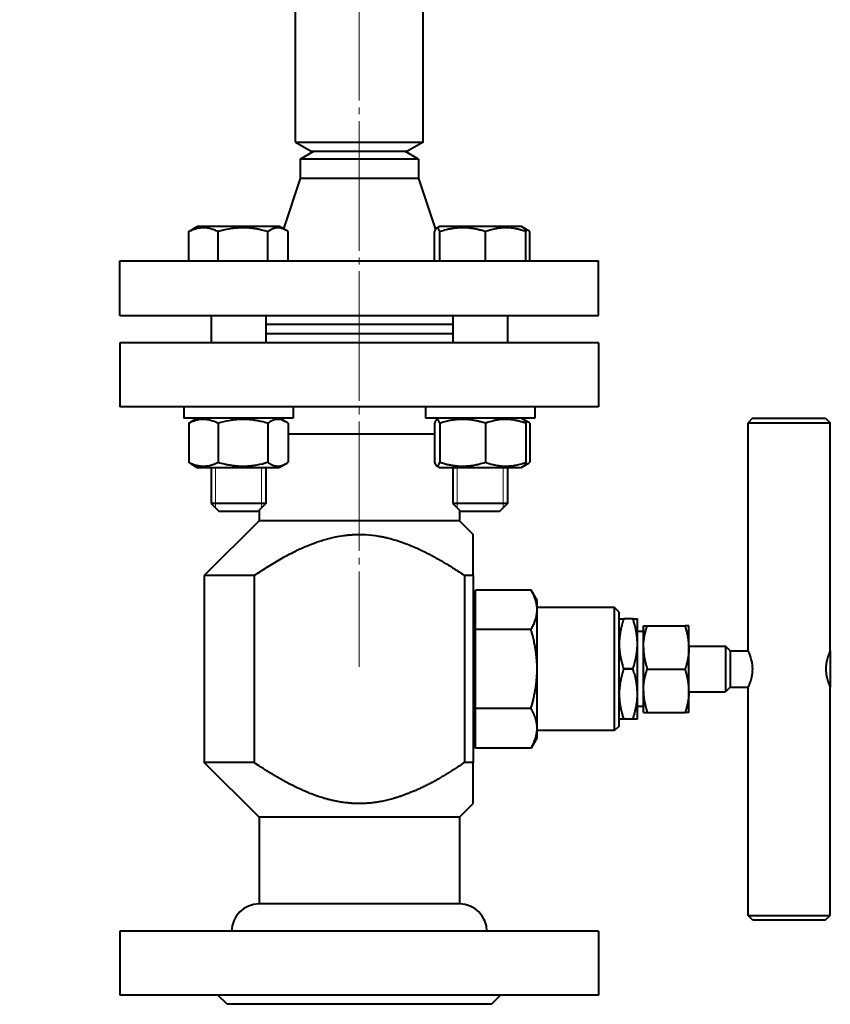
# Model space of a CAD drawing. Units: millimetres. Extents: x -4428 to 4131, y -3615 to 4038.
# Drawn here: x -2090 to -1912, y 2179 to 2394 of the extents above; entities that cross this region are included whole.
import ezdxf

# ---------------------------------------------------------------- set-up
doc = ezdxf.new("R2010")
doc.units = ezdxf.units.MM
for name, pattern in [('K5LT_AXLED', [32.912189, 28.412189, -1.5, 1.5, -1.5]), ('K5LT_BASIC', [0]), ('K5LT_THIN', [0])]:
    doc.linetypes.add(name, pattern=pattern)
doc.layers.add('Системный слой', color=7, linetype='Continuous')

# ---------------------------------------------------------------- blocks, each defined once
blk = doc.blocks.new('U15')
at = {"layer": 'Системный слой', "color": 30, "linetype": 'K5LT_AXLED', "lineweight": 20, "true_color": 0xff8000}
for q in [(-2015.34, 2677.07), (-2089.84, 2602.57), (-1940.84, 2602.57), (-2015.34, 2252.57)]:
    blk.add_line((-2015.34, 2602.57), q, dxfattribs=at)
blk = doc.blocks.new('U9')
at = {"layer": 'Системный слой', "color": 150, "linetype": 'K5LT_BASIC', "lineweight": 40, "true_color": 0x0080ff}
for p, q in [((-2029.34, 2367.57), (-2029.34, 2478.96)), ((-2001.34, 2367.57), (-2001.34, 2416.07)), ((-2029.34, 2367.57), (-2001.34, 2367.57)), ((-2029.34, 2367.57), (-2025.87, 2365.57)), ((-2001.34, 2367.57), (-2004.8, 2365.57)), ((-2028.34, 2363.84), (-2025.34, 2365.57)), ((-2028.34, 2363.84), (-2028.34, 2359.57)), ((-2002.34, 2363.84), (-2028.34, 2363.84)), ((-2025.87, 2365.57), (-2004.8, 2365.57)), ((-2002.34, 2363.84), (-2005.34, 2365.57)), ((-2002.34, 2363.84), (-2002.34, 2359.57)), ((-2028.34, 2359.57), (-2032, 2348.59)), ((-2002.34, 2359.57), (-2028.34, 2359.57)), ((-2002.34, 2359.57), (-1998.63, 2348.45)), ((-2052.25, 2348.28), (-2050.88, 2349.07)), ((-2050.83, 2349.07), (-2050.88, 2349.07)), ((-2032.83, 2349.07), (-2050.83, 2349.07)), ((-2031.45, 2348.28), (-2032.83, 2349.07)), ((-1998.68, 2348.59), (-1998.37, 2348.77)), ((-1998.37, 2348.77), (-1997.84, 2349.07)), ((-1998.37, 2348.77), (-1997.84, 2349.07)), ((-1987.88, 2349.07), (-1997.84, 2349.07)), ((-1979.79, 2349.07), (-1987.88, 2349.07)), ((-1979.27, 2348.77), (-1979.79, 2349.07)), ((-1978.42, 2348.28), (-1979.79, 2349.07)), ((-2052.76, 2341.57), (-2052.76, 2347.95)), ((-2046.32, 2341.57), (-2046.32, 2347.95)), ((-2035.41, 2341.57), (-2035.41, 2347.95)), ((-2030.94, 2341.57), (-2030.94, 2347.95)), ((-1998.84, 2341.57), (-1998.84, 2347.95)), ((-1997.7, 2341.57), (-1997.7, 2347.95)), ((-1987.67, 2341.57), (-1987.67, 2347.95)), ((-1978.8, 2341.57), (-1978.8, 2347.95)), ((-1977.91, 2341.57), (-1977.91, 2347.95)), ((-2067.84, 2329.57), (-2067.84, 2341.57)), ((-2067.84, 2341.57), (-1962.84, 2341.57)), ((-1962.84, 2329.57), (-1962.84, 2341.57)), ((-2067.84, 2329.57), (-1962.84, 2329.57)), ((-2047.85, 2329.57), (-2047.85, 2323.57)), ((-2035.85, 2329.57), (-2035.85, 2323.57)), ((-1994.82, 2329.57), (-1994.82, 2323.57)), ((-1982.82, 2329.57), (-1982.82, 2323.57)), ((-2004.96, 2327.57), (-2035.85, 2327.57)), ((-1994.82, 2327.57), (-2004.96, 2327.57)), ((-2004.96, 2325.57), (-2035.85, 2325.57)), ((-1994.82, 2325.57), (-2004.96, 2325.57)), ((-1962.84, 2323.57), (-2067.84, 2323.57)), ((-2067.84, 2323.57), (-2067.84, 2309.57)), ((-1962.84, 2323.57), (-1962.84, 2309.57)), ((-1962.84, 2309.57), (-2067.84, 2309.57)), ((-2053.85, 2309.57), (-2053.85, 2307.07)), ((-2029.85, 2309.57), (-2029.85, 2307.07)), ((-2000.82, 2309.57), (-2000.82, 2307.07)), ((-1976.82, 2309.57), (-1976.82, 2307.07)), ((-2029.85, 2307.07), (-2053.85, 2307.07)), ((-2052.76, 2305.95), (-2052.76, 2297.4)), ((-2050.88, 2307.07), (-2052.25, 2306.28)), ((-2050.88, 2307.07), (-2051.41, 2306.77)), ((-2051.41, 2306.77), (-2051.41, 2306.77)), ((-2046.32, 2305.95), (-2046.32, 2297.4)), ((-2035.41, 2305.95), (-2035.41, 2297.4)), ((-2032.83, 2307.07), (-2031.45, 2306.28)), ((-2030.94, 2305.95), (-2030.94, 2297.4)), ((-2000.75, 2307.07), (-2000.82, 2307.07)), ((-1976.82, 2307.07), (-2000.75, 2307.07)), ((-1998.84, 2305.95), (-1998.84, 2297.4)), ((-1997.84, 2307.07), (-1998.37, 2306.77)), ((-1997.7, 2305.95), (-1997.7, 2297.4)), ((-1987.67, 2305.95), (-1987.67, 2297.4)), ((-1979.79, 2307.07), (-1978.42, 2306.28)), ((-1979.79, 2307.07), (-1979.27, 2306.77)), ((-1978.8, 2305.95), (-1978.8, 2297.4)), ((-1977.91, 2305.95), (-1977.91, 2297.4)), ((-1929.07, 2307.07), (-1930.07, 2306.07)), ((-1930.07, 2306.07), (-1929.83, 2306.07)), ((-1930.07, 2256.07), (-1930.07, 2306.07)), ((-1929.83, 2306.07), (-1912.07, 2306.07)), ((-1929.07, 2307.07), (-1913.07, 2307.07)), ((-1913.07, 2307.07), (-1912.07, 2306.07)), ((-1912.07, 2256.07), (-1912.07, 2306.07)), ((-2015.34, 2303.57), (-2030.94, 2303.57)), ((-1998.84, 2303.57), (-2015.34, 2303.57)), ((-2052.25, 2297.07), (-2050.88, 2296.27)), ((-2051.41, 2296.58), (-2050.88, 2296.27)), ((-2031.45, 2297.07), (-2032.83, 2296.27)), ((-1998.37, 2296.58), (-1997.84, 2296.27)), ((-1978.42, 2297.07), (-1979.79, 2296.27)), ((-1979.27, 2296.58), (-1979.79, 2296.27)), ((-2050.88, 2296.27), (-2032.83, 2296.27)), ((-2047.85, 2296.27), (-2047.85, 2288.32)), ((-2035.85, 2296.27), (-2035.85, 2288.32)), ((-1997.84, 2296.27), (-1979.79, 2296.27)), ((-1994.82, 2296.27), (-1994.82, 2288.32)), ((-1982.82, 2296.27), (-1982.82, 2288.32)), ((-2041.23, 2288.32), (-2047.85, 2288.32)), ((-2047.85, 2288.32), (-2046.1, 2286.57)), ((-2035.85, 2288.32), (-2041.23, 2288.32)), ((-2035.85, 2288.32), (-2037.6, 2286.57)), ((-1982.82, 2288.32), (-1994.82, 2288.32)), ((-1994.82, 2288.32), (-1993.07, 2286.57)), ((-1982.82, 2288.32), (-1984.57, 2286.57)), ((-1982.82, 2288.32), (-1984.57, 2286.57)), ((-2041.41, 2286.57), (-2046.1, 2286.57)), ((-2037.6, 2286.57), (-2041.41, 2286.57)), ((-2037.34, 2286.84), (-2037.34, 2284.57)), ((-1993.34, 2286.84), (-1993.34, 2284.57)), ((-1984.57, 2286.57), (-1993.07, 2286.57)), ((-2037.34, 2284.57), (-2049.34, 2272.57)), ((-2023.34, 2284.57), (-2037.34, 2284.57)), ((-1993.34, 2284.57), (-2023.34, 2284.57)), ((-1993.34, 2284.57), (-1990.34, 2281.57)), ((-1990.34, 2272.57), (-1990.34, 2281.57)), ((-2049.34, 2272.57), (-2049.34, 2231.57)), ((-2038.38, 2272.57), (-2049.34, 2272.57)), ((-2038.38, 2272.57), (-2038.38, 2231.57)), ((-1992.29, 2272.57), (-1992.29, 2231.57)), ((-1990.34, 2272.57), (-1992.29, 2272.57)), ((-1990.34, 2272.57), (-1990.34, 2231.57)), ((-1977.68, 2269.39), (-1989.84, 2269.39)), ((-1977.68, 2269.39), (-1989.84, 2269.39)), ((-1989.84, 2260.73), (-1989.84, 2269.39)), ((-1976.34, 2267.07), (-1977.68, 2269.39)), ((-1989.84, 2266.57), (-1990.34, 2266.57)), ((-1976.34, 2265.06), (-1976.34, 2267.07)), ((-1959.34, 2265.57), (-1976.34, 2265.57)), ((-1976.34, 2252.07), (-1976.34, 2265.06)), ((-1958.34, 2264.57), (-1959.34, 2265.57)), ((-1959.34, 2238.57), (-1959.34, 2265.57)), ((-1958.34, 2239.57), (-1958.34, 2264.57)), ((-1958.34, 2263.07), (-1958.34, 2263.07)), ((-1958.34, 2263.07), (-1957.35, 2263.07)), ((-1955.32, 2263.07), (-1957.35, 2263.07)), ((-1957.35, 2263.07), (-1957.35, 2263.07)), ((-1955.32, 2263.07), (-1957.35, 2263.07)), ((-1955.32, 2263.07), (-1955.32, 2263.07)), ((-1955.32, 2263.07), (-1954.34, 2263.07)), ((-1954.34, 2263.07), (-1954.34, 2263.07)), ((-1954.34, 2249.23), (-1954.34, 2263.07)), ((-1989.84, 2260.73), (-1989.84, 2260.73)), ((-1989.84, 2243.41), (-1989.84, 2260.73)), ((-1977.68, 2260.73), (-1989.84, 2260.73)), ((-1977.68, 2260.73), (-1989.84, 2260.73)), ((-1977.68, 2260.73), (-1977.68, 2260.73)), ((-1953.03, 2260.26), (-1954.34, 2260.26)), ((-1953.03, 2256.89), (-1953.03, 2261.57)), ((-1953.03, 2261.57), (-1952.18, 2261.57)), ((-1952.18, 2261.57), (-1943.87, 2261.57)), ((-1943.03, 2261.57), (-1943.87, 2261.57)), ((-1943.03, 2256.89), (-1943.03, 2261.57)), ((-1953.03, 2256.75), (-1953.03, 2256.89)), ((-1953.03, 2247.39), (-1953.03, 2256.75)), ((-1943.03, 2257.07), (-1935.03, 2257.07)), ((-1943.03, 2256.89), (-1943.03, 2256.75)), ((-1943.03, 2247.39), (-1943.03, 2256.75)), ((-1935.03, 2257.07), (-1935.03, 2247.07)), ((-1934.03, 2256.07), (-1935.03, 2257.07)), ((-1934.03, 2256.07), (-1930.07, 2256.07)), ((-1934.03, 2256.07), (-1934.03, 2248.07)), ((-1912.07, 2256.07), (-1912.03, 2256.07)), ((-1912.03, 2256.07), (-1912.03, 2248.07)), ((-1976.34, 2239.08), (-1976.34, 2252.07)), ((-1955.32, 2252.08), (-1957.35, 2252.08)), ((-1957.35, 2252.07), (-1957.35, 2252.08)), ((-1955.32, 2252.07), (-1957.35, 2252.07)), ((-1955.32, 2252.07), (-1955.32, 2252.08)), ((-1952.18, 2252.07), (-1943.87, 2252.07)), ((-1954.34, 2241.07), (-1954.34, 2249.23)), ((-1953.03, 2247.25), (-1953.03, 2247.39)), ((-1953.03, 2242.57), (-1953.03, 2247.25)), ((-1943.03, 2247.39), (-1943.03, 2247.25)), ((-1943.03, 2242.57), (-1943.03, 2247.25)), ((-1943.03, 2247.07), (-1935.03, 2247.07)), ((-1934.03, 2248.07), (-1935.03, 2247.07)), ((-1934.03, 2248.07), (-1930.07, 2248.07)), ((-1930.07, 2198.07), (-1930.07, 2248.07)), ((-1912.07, 2198.07), (-1912.07, 2248.07)), ((-1912.07, 2248.07), (-1912.03, 2248.07)), ((-1989.84, 2243.41), (-1989.84, 2243.41)), ((-1977.68, 2243.41), (-1989.84, 2243.41)), ((-1977.68, 2243.41), (-1989.84, 2243.41)), ((-1989.84, 2234.75), (-1989.84, 2243.41)), ((-1977.68, 2243.41), (-1977.68, 2243.41)), ((-1953.03, 2243.88), (-1954.34, 2243.88)), ((-1958.34, 2241.07), (-1958.34, 2241.07)), ((-1957.35, 2241.07), (-1958.34, 2241.07)), ((-1955.32, 2241.08), (-1957.35, 2241.08)), ((-1957.35, 2241.07), (-1957.35, 2241.08)), ((-1955.32, 2241.07), (-1957.35, 2241.07)), ((-1955.32, 2241.07), (-1955.32, 2241.08)), ((-1954.34, 2241.07), (-1955.32, 2241.07)), ((-1954.34, 2241.07), (-1954.34, 2241.07)), ((-1953.03, 2242.57), (-1952.18, 2242.57)), ((-1952.18, 2242.57), (-1943.87, 2242.57)), ((-1943.03, 2242.57), (-1943.87, 2242.57)), ((-1976.34, 2237.07), (-1976.34, 2239.08)), ((-1959.34, 2238.57), (-1976.34, 2238.57)), ((-1958.34, 2239.57), (-1959.34, 2238.57)), ((-1989.84, 2237.57), (-1990.34, 2237.57)), ((-1976.34, 2237.07), (-1977.68, 2234.75)), ((-1977.68, 2234.75), (-1989.84, 2234.75)), ((-2037.34, 2219.57), (-2049.34, 2231.57)), ((-2038.38, 2231.57), (-2049.34, 2231.57)), ((-1990.34, 2231.57), (-1992.29, 2231.57)), ((-1990.34, 2222.57), (-1990.34, 2231.57)), ((-1993.34, 2219.57), (-1990.34, 2222.57)), ((-2037.34, 2219.57), (-2037.34, 2200.57)), ((-1993.34, 2219.57), (-2037.34, 2219.57)), ((-1993.34, 2219.57), (-1993.34, 2200.57)), ((-2015.34, 2200.57), (-2037.34, 2200.57)), ((-1993.34, 2200.57), (-2015.34, 2200.57)), ((-1930.07, 2198.07), (-1929.83, 2198.07)), ((-1929.07, 2197.07), (-1930.07, 2198.07)), ((-1929.83, 2198.07), (-1912.07, 2198.07)), ((-1913.07, 2197.07), (-1912.07, 2198.07)), ((-1929.07, 2197.07), (-1913.07, 2197.07)), ((-1962.84, 2194.57), (-2067.84, 2194.57)), ((-2067.84, 2194.57), (-2067.84, 2180.57)), ((-1962.84, 2194.57), (-1962.84, 2180.57)), ((-1962.84, 2180.57), (-2067.84, 2180.57)), ((-2044.34, 2178.57), (-2046.34, 2180.57)), ((-1986.34, 2178.57), (-1984.34, 2180.57)), ((-1986.34, 2178.57), (-2044.34, 2178.57))]:
    blk.add_line(p, q, dxfattribs=at)
at = {"layer": 'Системный слой', "color": 7, "linetype": 'K5LT_THIN', "lineweight": 20}
for p, q in [((-2046.91, 2296.27), (-2046.91, 2288.32)), ((-2036.8, 2296.27), (-2036.8, 2288.32)), ((-1993.87, 2296.27), (-1993.87, 2288.32)), ((-1983.77, 2296.27), (-1983.77, 2288.32)), ((-2046.91, 2288.32), (-2046.91, 2287.38)), ((-2036.8, 2288.32), (-2036.8, 2287.38)), ((-1993.87, 2288.32), (-1993.87, 2287.38)), ((-1983.77, 2288.32), (-1983.77, 2287.38))]:
    blk.add_line(p, q, dxfattribs=at)
at = {"layer": 'Системный слой', "color": 150, "linetype": 'K5LT_BASIC', "lineweight": 40, "true_color": 0x0080ff}
for centre, start, end in [((-2037.34, 2194.57), 90, 180), ((-1993.34, 2194.57), 0, 90)]:
    blk.add_arc(centre, 6, start, end, dxfattribs=at)
for points, knots in [([(-2046.32, 2347.95), (-2046.6, 2348.09), (-2047.07, 2348.3), (-2047.69, 2348.51), (-2048.18, 2348.64), (-2048.62, 2348.73), (-2049.07, 2348.78), (-2049.52, 2348.8), (-2049.96, 2348.79), (-2050.4, 2348.74), (-2050.85, 2348.66), (-2051.51, 2348.48), (-2052.15, 2348.24), (-2052.61, 2348.02), (-2052.76, 2347.95)], [0, 0, 0, 0, 2.031939, 3.311633, 4.396645, 5.423589, 6.350589, 7.49983, 8.533187, 9.335775, 10.524184, 11.684847, 13.915004, 15, 15, 15, 15]), ([(-2035.41, 2347.95), (-2035.86, 2348.08), (-2036.48, 2348.24), (-2037.4, 2348.45), (-2038.14, 2348.58), (-2038.96, 2348.69), (-2039.69, 2348.76), (-2040.36, 2348.79), (-2041, 2348.8), (-2041.52, 2348.79), (-2042.12, 2348.75), (-2042.9, 2348.68), (-2044.38, 2348.46), (-2045.55, 2348.17), (-2046.32, 2347.95)], [0, 0, 0, 0, 1.905023, 2.606895, 3.844333, 4.968544, 5.957069, 6.813299, 7.701429, 8.533187, 8.934797, 10.132776, 11.738547, 15, 15, 15, 15]), ([(-2031.45, 2348.28), (-2031.61, 2348.37), (-2031.88, 2348.51), (-2032.25, 2348.65), (-2032.57, 2348.74), (-2032.88, 2348.79), (-2033.16, 2348.8), (-2033.41, 2348.79), (-2033.65, 2348.76), (-2033.91, 2348.71), (-2034.25, 2348.6), (-2034.76, 2348.37), (-2035.17, 2348.12), (-2035.41, 2347.95)], [0, 0, 0, 0, 1.686798, 2.868436, 3.99876, 5.016598, 6.127845, 6.90043, 7.685741, 8.599, 9.626156, 11.367425, 14, 14, 14, 14]), ([(-1998.37, 2348.77), (-1998.4, 2348.75), (-1998.45, 2348.71), (-1998.53, 2348.62), (-1998.62, 2348.47), (-1998.73, 2348.24), (-1998.81, 2348.04), (-1998.84, 2347.95)], [0, 0, 0, 0, 1.470919, 2.268557, 4.030832, 6.255722, 8, 8, 8, 8]), ([(-1997.7, 2347.95), (-1997.74, 2348.08), (-1997.82, 2348.28), (-1997.94, 2348.51), (-1998.05, 2348.67), (-1998.16, 2348.78), (-1998.27, 2348.81), (-1998.34, 2348.79), (-1998.37, 2348.77)], [0, 0, 0, 0, 1.888897, 3.209388, 4.739099, 6.220716, 7.632119, 9, 9, 9, 9]), ([(-1987.67, 2347.95), (-1988.02, 2348.06), (-1988.59, 2348.22), (-1989.43, 2348.43), (-1990.19, 2348.58), (-1990.82, 2348.68), (-1991.38, 2348.74), (-1991.96, 2348.78), (-1992.66, 2348.8), (-1993.24, 2348.79), (-1993.84, 2348.75), (-1994.46, 2348.69), (-1995.33, 2348.56), (-1996.41, 2348.33), (-1997.22, 2348.1), (-1997.7, 2347.95)], [0, 0, 0, 0, 1.679816, 2.780687, 4.100621, 5.29978, 5.785161, 6.773962, 7.999819, 9.102067, 9.530451, 10.806592, 12.055167, 13.667644, 16, 16, 16, 16]), ([(-1978.8, 2347.95), (-1979.14, 2348.07), (-1979.65, 2348.24), (-1980.4, 2348.44), (-1981.03, 2348.58), (-1981.59, 2348.68), (-1982.08, 2348.74), (-1982.59, 2348.78), (-1983.21, 2348.8), (-1983.81, 2348.79), (-1984.42, 2348.74), (-1985.04, 2348.66), (-1985.95, 2348.48), (-1986.83, 2348.24), (-1987.47, 2348.02), (-1987.67, 2347.95)], [0, 0, 0, 0, 1.912449, 2.780687, 4.100621, 5.29978, 5.785161, 6.773962, 7.999819, 9.102067, 9.95816, 11.225797, 12.463836, 14.84267, 16, 16, 16, 16]), ([(-1979.27, 2348.77), (-1979.24, 2348.75), (-1979.19, 2348.71), (-1979.11, 2348.62), (-1979.02, 2348.47), (-1978.91, 2348.24), (-1978.83, 2348.04), (-1978.8, 2347.95)], [0, 0, 0, 0, 1.470919, 2.268557, 4.030832, 6.255722, 8, 8, 8, 8]), ([(-2046.32, 2305.95), (-2046.6, 2306.09), (-2047.07, 2306.3), (-2047.69, 2306.51), (-2048.18, 2306.64), (-2048.62, 2306.73), (-2049.07, 2306.78), (-2049.52, 2306.8), (-2049.96, 2306.79), (-2050.4, 2306.74), (-2050.85, 2306.66), (-2051.51, 2306.48), (-2052.15, 2306.24), (-2052.61, 2306.02), (-2052.76, 2305.95)], [0, 0, 0, 0, 2.031939, 3.311633, 4.396645, 5.423589, 6.350589, 7.49983, 8.533187, 9.335775, 10.524184, 11.684847, 13.915004, 15, 15, 15, 15]), ([(-2035.41, 2305.95), (-2035.86, 2306.08), (-2036.48, 2306.24), (-2037.4, 2306.45), (-2038.14, 2306.58), (-2038.96, 2306.69), (-2039.69, 2306.76), (-2040.36, 2306.79), (-2041, 2306.8), (-2041.52, 2306.79), (-2042.12, 2306.75), (-2042.9, 2306.68), (-2044.38, 2306.46), (-2045.55, 2306.17), (-2046.32, 2305.95)], [0, 0, 0, 0, 1.905023, 2.606895, 3.844333, 4.968544, 5.957069, 6.813299, 7.701429, 8.533187, 8.934797, 10.132776, 11.738547, 15, 15, 15, 15]), ([(-2031.45, 2306.28), (-2031.61, 2306.37), (-2031.88, 2306.51), (-2032.25, 2306.65), (-2032.57, 2306.74), (-2032.88, 2306.79), (-2033.16, 2306.8), (-2033.41, 2306.79), (-2033.65, 2306.76), (-2033.91, 2306.71), (-2034.25, 2306.6), (-2034.76, 2306.37), (-2035.17, 2306.12), (-2035.41, 2305.95)], [0, 0, 0, 0, 1.686798, 2.868436, 3.99876, 5.016598, 6.127845, 6.90043, 7.685741, 8.599, 9.626156, 11.367425, 14, 14, 14, 14]), ([(-1998.37, 2306.77), (-1998.4, 2306.75), (-1998.45, 2306.71), (-1998.53, 2306.62), (-1998.62, 2306.47), (-1998.73, 2306.24), (-1998.81, 2306.04), (-1998.84, 2305.95)], [0, 0, 0, 0, 1.470919, 2.268557, 4.030832, 6.255722, 8, 8, 8, 8]), ([(-1997.7, 2305.95), (-1997.74, 2306.08), (-1997.82, 2306.28), (-1997.94, 2306.51), (-1998.05, 2306.67), (-1998.16, 2306.78), (-1998.27, 2306.81), (-1998.34, 2306.79), (-1998.37, 2306.77)], [0, 0, 0, 0, 1.888897, 3.209388, 4.739099, 6.220716, 7.632119, 9, 9, 9, 9]), ([(-1987.67, 2305.95), (-1988.02, 2306.06), (-1988.59, 2306.22), (-1989.43, 2306.43), (-1990.19, 2306.58), (-1990.82, 2306.68), (-1991.38, 2306.74), (-1991.96, 2306.78), (-1992.66, 2306.8), (-1993.24, 2306.79), (-1993.84, 2306.75), (-1994.46, 2306.69), (-1995.33, 2306.56), (-1996.41, 2306.33), (-1997.22, 2306.1), (-1997.7, 2305.95)], [0, 0, 0, 0, 1.679816, 2.780687, 4.100621, 5.29978, 5.785161, 6.773962, 7.999819, 9.102067, 9.530451, 10.806592, 12.055167, 13.667644, 16, 16, 16, 16]), ([(-1978.8, 2305.95), (-1979.14, 2306.07), (-1979.65, 2306.24), (-1980.4, 2306.44), (-1981.03, 2306.58), (-1981.59, 2306.68), (-1982.08, 2306.74), (-1982.59, 2306.78), (-1983.21, 2306.8), (-1983.81, 2306.79), (-1984.42, 2306.74), (-1985.04, 2306.66), (-1985.95, 2306.48), (-1986.83, 2306.24), (-1987.47, 2306.02), (-1987.67, 2305.95)], [0, 0, 0, 0, 1.912449, 2.780687, 4.100621, 5.29978, 5.785161, 6.773962, 7.999819, 9.102067, 9.95816, 11.225797, 12.463836, 14.84267, 16, 16, 16, 16]), ([(-1979.27, 2306.77), (-1979.24, 2306.75), (-1979.19, 2306.71), (-1979.11, 2306.62), (-1979.02, 2306.47), (-1978.91, 2306.24), (-1978.83, 2306.04), (-1978.8, 2305.95)], [0, 0, 0, 0, 1.47067, 2.268256, 4.030506, 6.255643, 8, 8, 8, 8]), ([(-2052.76, 2297.4), (-2052.48, 2297.26), (-2052.01, 2297.05), (-2051.39, 2296.83), (-2050.9, 2296.7), (-2050.46, 2296.62), (-2050.01, 2296.56), (-2049.56, 2296.54), (-2049.12, 2296.56), (-2048.68, 2296.61), (-2048.23, 2296.69), (-2047.57, 2296.86), (-2046.93, 2297.1), (-2046.47, 2297.32), (-2046.32, 2297.4)], [0, 0, 0, 0, 2.031939, 3.311633, 4.396645, 5.423589, 6.350589, 7.49983, 8.533187, 9.335775, 10.524184, 11.684847, 13.915004, 15, 15, 15, 15]), ([(-2046.32, 2297.4), (-2045.87, 2297.26), (-2045.24, 2297.1), (-2044.32, 2296.9), (-2043.58, 2296.76), (-2042.76, 2296.65), (-2042.03, 2296.58), (-2041.36, 2296.55), (-2040.73, 2296.54), (-2040.2, 2296.56), (-2039.61, 2296.59), (-2038.82, 2296.66), (-2037.34, 2296.89), (-2036.18, 2297.17), (-2035.41, 2297.4)], [0, 0, 0, 0, 1.905023, 2.606895, 3.844333, 4.968544, 5.957069, 6.813299, 7.701429, 8.533187, 8.934797, 10.132776, 11.738547, 15, 15, 15, 15]), ([(-2035.41, 2297.4), (-2035.2, 2297.25), (-2034.93, 2297.08), (-2034.56, 2296.89), (-2034.32, 2296.78), (-2034.04, 2296.68), (-2033.78, 2296.61), (-2033.48, 2296.56), (-2033.21, 2296.54), (-2032.94, 2296.55), (-2032.68, 2296.59), (-2032.37, 2296.66), (-2031.95, 2296.8), (-2031.63, 2296.96), (-2031.45, 2297.07)], [0, 0, 0, 0, 2.405006, 3.168674, 4.208756, 5.14375, 6.335081, 7.204029, 8.491981, 9.35772, 10.204136, 11.412765, 12.915498, 15, 15, 15, 15]), ([(-1998.84, 2297.4), (-1998.78, 2297.24), (-1998.7, 2297.03), (-1998.58, 2296.81), (-1998.48, 2296.66), (-1998.41, 2296.6), (-1998.37, 2296.58)], [0, 0, 0, 0, 2.580352, 3.790345, 5.328656, 7, 7, 7, 7]), ([(-1998.37, 2296.58), (-1998.34, 2296.56), (-1998.27, 2296.54), (-1998.18, 2296.56), (-1998.09, 2296.63), (-1997.93, 2296.83), (-1997.79, 2297.13), (-1997.7, 2297.4)], [0, 0, 0, 0, 1.214972, 2.336946, 3.25329, 4.443295, 8, 8, 8, 8]), ([(-1997.7, 2297.4), (-1997.35, 2297.29), (-1996.78, 2297.12), (-1995.94, 2296.91), (-1995.18, 2296.76), (-1994.55, 2296.67), (-1993.99, 2296.61), (-1993.41, 2296.56), (-1992.71, 2296.54), (-1992.13, 2296.55), (-1991.53, 2296.59), (-1990.91, 2296.65), (-1990.04, 2296.79), (-1988.96, 2297.02), (-1988.15, 2297.25), (-1987.67, 2297.4)], [0, 0, 0, 0, 1.679816, 2.780687, 4.100621, 5.29978, 5.785161, 6.773962, 7.999819, 9.102067, 9.530451, 10.806592, 12.055167, 13.667644, 16, 16, 16, 16]), ([(-1987.67, 2297.4), (-1987.33, 2297.27), (-1986.82, 2297.11), (-1986.07, 2296.9), (-1985.45, 2296.76), (-1984.89, 2296.67), (-1984.39, 2296.61), (-1983.88, 2296.56), (-1983.26, 2296.54), (-1982.66, 2296.56), (-1982.06, 2296.61), (-1981.43, 2296.69), (-1980.52, 2296.86), (-1979.65, 2297.1), (-1979.01, 2297.32), (-1978.8, 2297.4)], [0, 0, 0, 0, 1.912449, 2.780687, 4.100621, 5.29978, 5.785161, 6.773962, 7.999819, 9.102067, 9.95816, 11.225797, 12.463836, 14.84267, 16, 16, 16, 16]), ([(-1978.8, 2297.4), (-1978.86, 2297.24), (-1978.94, 2297.03), (-1979.06, 2296.81), (-1979.16, 2296.66), (-1979.23, 2296.6), (-1979.27, 2296.58)], [0, 0, 0, 0, 2.580352, 3.790345, 5.328656, 7, 7, 7, 7]), ([(-2025.1, 2279.73), (-2025.09, 2279.74), (-2025.05, 2279.75), (-2024.96, 2279.78), (-2024.79, 2279.85), (-2024.46, 2279.96), (-2023.8, 2280.18), (-2022.49, 2280.59), (-2020.74, 2281.02), (-2019.1, 2281.3), (-2017.96, 2281.44), (-2017.31, 2281.5), (-2016.6, 2281.54), (-2015.82, 2281.57), (-2015.02, 2281.57), (-2014.4, 2281.56), (-2013.16, 2281.5), (-2011.77, 2281.34), (-2010.25, 2281.06), (-2009.09, 2280.82), (-2007.12, 2280.29), (-2004.28, 2279.29), (-2001.39, 2277.98), (-1998.94, 2276.69), (-1996.83, 2275.48), (-1994.61, 2274.11), (-1993.06, 2273.09), (-1992.29, 2272.57)], [0, 0, 0, 0, 0.000498, 0.0027119, 0.0056727, 0.0115944, 0.0234379, 0.0470003, 0.0938762, 0.130629, 0.1465385, 0.1624479, 0.1696514, 0.1891626, 0.2086737, 0.2174408, 0.2262079, 0.2827644, 0.3006876, 0.3186108, 0.3533417, 0.4228034, 0.4981669, 0.542999, 0.5878311, 0.6433157, 0.6988003, 0.6988003, 0.6988003, 0.6988003]), ([(-2038.38, 2272.57), (-2037.49, 2273.17), (-2035.65, 2274.38), (-2033.27, 2275.82), (-2031.3, 2276.92), (-2029.54, 2277.83), (-2027.49, 2278.8), (-2025.9, 2279.44), (-2025.1, 2279.73)], [0, 0, 0, 0, 0.0646171, 0.1320631, 0.1655618, 0.1990606, 0.2501301, 0.3011997, 0.3011997, 0.3011997, 0.3011997]), ([(-1976.34, 2265.06), (-1976.34, 2265.13), (-1976.34, 2265.26), (-1976.35, 2265.46), (-1976.36, 2265.66), (-1976.38, 2265.86), (-1976.41, 2266.05), (-1976.44, 2266.24), (-1976.48, 2266.42), (-1976.52, 2266.6), (-1976.56, 2266.77), (-1976.6, 2266.94), (-1976.65, 2267.1), (-1976.7, 2267.25), (-1976.75, 2267.4), (-1976.8, 2267.56), (-1976.87, 2267.74), (-1976.96, 2267.97), (-1977.09, 2268.25), (-1977.22, 2268.53), (-1977.33, 2268.77), (-1977.42, 2268.92), (-1977.49, 2269.06), (-1977.57, 2269.21), (-1977.64, 2269.33), (-1977.68, 2269.39)], [0, 0, 0, 0, 0.045794, 0.091319, 0.136523, 0.180927, 0.224875, 0.267556, 0.309393, 0.349969, 0.390121, 0.428575, 0.465753, 0.500808, 0.535014, 0.57009, 0.606887, 0.661391, 0.729891, 0.805249, 0.858988, 0.893105, 0.914665, 0.957505, 1, 1, 1, 1]), ([(-1977.68, 2260.73), (-1977.6, 2260.87), (-1977.43, 2261.16), (-1977.21, 2261.61), (-1977, 2262.06), (-1976.82, 2262.5), (-1976.7, 2262.86), (-1976.61, 2263.14), (-1976.56, 2263.33), (-1976.53, 2263.47), (-1976.5, 2263.59), (-1976.47, 2263.72), (-1976.45, 2263.85), (-1976.43, 2263.98), (-1976.41, 2264.11), (-1976.39, 2264.24), (-1976.37, 2264.38), (-1976.36, 2264.51), (-1976.35, 2264.65), (-1976.34, 2264.79), (-1976.34, 2264.92), (-1976.34, 2265.02), (-1976.34, 2265.06)], [0, 0, 0, 0, 0.099484, 0.204804, 0.314528, 0.418311, 0.506972, 0.568269, 0.609339, 0.637049, 0.665071, 0.693845, 0.723059, 0.752852, 0.782778, 0.813104, 0.843716, 0.874726, 0.905852, 0.937179, 0.968567, 1, 1, 1, 1]), ([(-1957.35, 2263.07), (-1957.38, 2262.99), (-1957.43, 2262.84), (-1957.51, 2262.58), (-1957.58, 2262.34), (-1957.65, 2262.12), (-1957.7, 2261.95), (-1957.76, 2261.71), (-1957.83, 2261.46), (-1957.9, 2261.18), (-1957.95, 2260.93), (-1958.02, 2260.63), (-1958.09, 2260.28), (-1958.16, 2259.87), (-1958.21, 2259.48), (-1958.25, 2259.11), (-1958.29, 2258.77), (-1958.31, 2258.43), (-1958.33, 2258.09), (-1958.33, 2257.8), (-1958.34, 2257.58), (-1958.33, 2257.37), (-1958.33, 2257.11), (-1958.32, 2256.81), (-1958.3, 2256.51), (-1958.27, 2256.21), (-1958.24, 2255.91), (-1958.2, 2255.62), (-1958.16, 2255.33), (-1958.12, 2255.04), (-1958.06, 2254.76), (-1958.01, 2254.48), (-1957.95, 2254.2), (-1957.89, 2253.92), (-1957.82, 2253.65), (-1957.7, 2253.21), (-1957.55, 2252.68), (-1957.41, 2252.25), (-1957.35, 2252.08)], [0, 0, 0, 0, 0.021343, 0.043533, 0.071123, 0.087791, 0.104972, 0.119509, 0.153992, 0.173766, 0.196423, 0.220741, 0.25625, 0.293067, 0.33119, 0.361524, 0.392296, 0.423321, 0.454168, 0.484129, 0.499989, 0.513378, 0.5414, 0.568831, 0.595607, 0.622341, 0.648922, 0.675372, 0.701575, 0.727659, 0.753416, 0.778961, 0.8042, 0.829342, 0.854208, 0.878893, 0.95184, 1, 1, 1, 1]), ([(-1955.32, 2252.08), (-1955.29, 2252.15), (-1955.24, 2252.31), (-1955.16, 2252.56), (-1955.09, 2252.8), (-1955.02, 2253.02), (-1954.97, 2253.2), (-1954.91, 2253.44), (-1954.84, 2253.69), (-1954.78, 2253.97), (-1954.72, 2254.21), (-1954.66, 2254.51), (-1954.59, 2254.87), (-1954.52, 2255.27), (-1954.46, 2255.66), (-1954.42, 2256.03), (-1954.39, 2256.37), (-1954.36, 2256.72), (-1954.35, 2257.06), (-1954.34, 2257.34), (-1954.34, 2257.56), (-1954.34, 2257.78), (-1954.34, 2258.03), (-1954.36, 2258.34), (-1954.38, 2258.64), (-1954.4, 2258.94), (-1954.43, 2259.23), (-1954.47, 2259.52), (-1954.51, 2259.82), (-1954.56, 2260.1), (-1954.61, 2260.39), (-1954.66, 2260.67), (-1954.72, 2260.95), (-1954.79, 2261.22), (-1954.85, 2261.49), (-1954.97, 2261.94), (-1955.12, 2262.46), (-1955.26, 2262.9), (-1955.32, 2263.07)], [0, 0, 0, 0, 0.021343, 0.043533, 0.071123, 0.087791, 0.104972, 0.119509, 0.153992, 0.173766, 0.196423, 0.220741, 0.25625, 0.293067, 0.33119, 0.361524, 0.392296, 0.423321, 0.454168, 0.484129, 0.499989, 0.513378, 0.5414, 0.568831, 0.595607, 0.622341, 0.648922, 0.675372, 0.701575, 0.727659, 0.753416, 0.778961, 0.8042, 0.829342, 0.854208, 0.878893, 0.95184, 1, 1, 1, 1]), ([(-1976.34, 2252.07), (-1976.34, 2252.21), (-1976.34, 2252.47), (-1976.35, 2252.87), (-1976.36, 2253.22), (-1976.37, 2253.49), (-1976.39, 2253.75), (-1976.41, 2254.04), (-1976.44, 2254.42), (-1976.48, 2254.78), (-1976.52, 2255.14), (-1976.56, 2255.49), (-1976.6, 2255.82), (-1976.65, 2256.15), (-1976.7, 2256.45), (-1976.75, 2256.76), (-1976.8, 2257.06), (-1976.87, 2257.43), (-1976.96, 2257.88), (-1977.09, 2258.45), (-1977.22, 2259.02), (-1977.35, 2259.55), (-1977.46, 2259.98), (-1977.57, 2260.38), (-1977.64, 2260.61), (-1977.68, 2260.73)], [0, 0, 0, 0, 0.045794, 0.091319, 0.136523, 0.165247, 0.180927, 0.224875, 0.267556, 0.309393, 0.349969, 0.390121, 0.428575, 0.465753, 0.500808, 0.535014, 0.57009, 0.606887, 0.661391, 0.729891, 0.805249, 0.858988, 0.916002, 0.957505, 1, 1, 1, 1]), ([(-1953.03, 2256.89), (-1953.03, 2256.97), (-1953.02, 2257.11), (-1953.02, 2257.32), (-1953.01, 2257.53), (-1952.99, 2257.74), (-1952.98, 2257.95), (-1952.96, 2258.15), (-1952.93, 2258.34), (-1952.91, 2258.53), (-1952.88, 2258.72), (-1952.85, 2258.9), (-1952.83, 2259.07), (-1952.8, 2259.24), (-1952.76, 2259.4), (-1952.73, 2259.57), (-1952.69, 2259.77), (-1952.63, 2260.01), (-1952.55, 2260.32), (-1952.47, 2260.63), (-1952.39, 2260.89), (-1952.34, 2261.06), (-1952.3, 2261.21), (-1952.24, 2261.37), (-1952.2, 2261.51), (-1952.18, 2261.57)], [0, 0, 0, 0, 0.045914, 0.090991, 0.135419, 0.179029, 0.222429, 0.264696, 0.306155, 0.346405, 0.386246, 0.424456, 0.461438, 0.496379, 0.530503, 0.565597, 0.602481, 0.657325, 0.726408, 0.802576, 0.856993, 0.891594, 0.913459, 0.956904, 1, 1, 1, 1]), ([(-1943.03, 2256.89), (-1943.03, 2256.97), (-1943.03, 2257.11), (-1943.04, 2257.32), (-1943.05, 2257.53), (-1943.06, 2257.74), (-1943.08, 2257.95), (-1943.1, 2258.15), (-1943.12, 2258.34), (-1943.14, 2258.53), (-1943.17, 2258.72), (-1943.2, 2258.9), (-1943.23, 2259.07), (-1943.26, 2259.24), (-1943.29, 2259.4), (-1943.32, 2259.57), (-1943.37, 2259.77), (-1943.42, 2260.01), (-1943.5, 2260.32), (-1943.59, 2260.63), (-1943.66, 2260.89), (-1943.71, 2261.06), (-1943.76, 2261.21), (-1943.81, 2261.37), (-1943.85, 2261.51), (-1943.87, 2261.57)], [0, 0, 0, 0, 0.045914, 0.090991, 0.135419, 0.179029, 0.222429, 0.264696, 0.306155, 0.346405, 0.386246, 0.424456, 0.461438, 0.496379, 0.530503, 0.565597, 0.602481, 0.657325, 0.726408, 0.802576, 0.856993, 0.891594, 0.913459, 0.956904, 1, 1, 1, 1]), ([(-1953.03, 2256.75), (-1953.03, 2256.68), (-1953.02, 2256.54), (-1953.02, 2256.32), (-1953.01, 2256.11), (-1952.99, 2255.9), (-1952.98, 2255.7), (-1952.96, 2255.5), (-1952.93, 2255.3), (-1952.91, 2255.11), (-1952.88, 2254.92), (-1952.85, 2254.74), (-1952.83, 2254.57), (-1952.8, 2254.41), (-1952.76, 2254.24), (-1952.73, 2254.08), (-1952.69, 2253.88), (-1952.63, 2253.63), (-1952.55, 2253.32), (-1952.47, 2253.01), (-1952.39, 2252.76), (-1952.34, 2252.59), (-1952.3, 2252.44), (-1952.24, 2252.27), (-1952.2, 2252.14), (-1952.18, 2252.07)], [0, 0, 0, 0, 0.045914, 0.090991, 0.135419, 0.179029, 0.222429, 0.264696, 0.306155, 0.346405, 0.386246, 0.424456, 0.461438, 0.496379, 0.530503, 0.565597, 0.602481, 0.657325, 0.726408, 0.802576, 0.856993, 0.891594, 0.913459, 0.956904, 1, 1, 1, 1]), ([(-1943.03, 2256.75), (-1943.03, 2256.68), (-1943.03, 2256.54), (-1943.04, 2256.32), (-1943.05, 2256.11), (-1943.06, 2255.9), (-1943.08, 2255.7), (-1943.1, 2255.5), (-1943.12, 2255.3), (-1943.14, 2255.11), (-1943.17, 2254.92), (-1943.2, 2254.74), (-1943.23, 2254.57), (-1943.26, 2254.41), (-1943.29, 2254.24), (-1943.32, 2254.08), (-1943.37, 2253.88), (-1943.42, 2253.63), (-1943.5, 2253.32), (-1943.59, 2253.01), (-1943.66, 2252.76), (-1943.71, 2252.59), (-1943.76, 2252.44), (-1943.81, 2252.27), (-1943.85, 2252.14), (-1943.87, 2252.07)], [0, 0, 0, 0, 0.045914, 0.090991, 0.135419, 0.179029, 0.222429, 0.264696, 0.306155, 0.346405, 0.386246, 0.424456, 0.461438, 0.496379, 0.530503, 0.565597, 0.602481, 0.657325, 0.726408, 0.802576, 0.856993, 0.891594, 0.913459, 0.956904, 1, 1, 1, 1]), ([(-1930.07, 2256.07), (-1930.07, 2256.07), (-1930.06, 2256.04), (-1929.99, 2255.9), (-1929.91, 2255.7), (-1929.85, 2255.55), (-1929.83, 2255.5)], [0, 0, 0, 0, 1.921589, 3.863487, 6.180434, 7, 7, 7, 7]), ([(-1912.07, 2256.07), (-1912.07, 2256.07), (-1912.07, 2256.07), (-1912.07, 2256.06), (-1912.08, 2256.05), (-1912.08, 2256.04), (-1912.09, 2256.03), (-1912.09, 2256.02), (-1912.1, 2256), (-1912.11, 2255.98), (-1912.12, 2255.96), (-1912.13, 2255.93), (-1912.16, 2255.87), (-1912.19, 2255.78), (-1912.25, 2255.65), (-1912.3, 2255.51), (-1912.35, 2255.39), (-1912.39, 2255.3), (-1912.41, 2255.23), (-1912.43, 2255.16), (-1912.46, 2255.1), (-1912.48, 2255.03), (-1912.51, 2254.94), (-1912.54, 2254.84), (-1912.58, 2254.72), (-1912.62, 2254.6), (-1912.66, 2254.46), (-1912.7, 2254.33), (-1912.73, 2254.22), (-1912.75, 2254.12), (-1912.77, 2254.04), (-1912.79, 2253.95), (-1912.81, 2253.87), (-1912.83, 2253.77), (-1912.85, 2253.66), (-1912.87, 2253.54), (-1912.89, 2253.43), (-1912.91, 2253.34), (-1912.92, 2253.24), (-1912.94, 2253.14), (-1912.95, 2253.02), (-1912.97, 2252.88), (-1912.98, 2252.73), (-1912.99, 2252.59), (-1913, 2252.47), (-1913, 2252.37), (-1913, 2252.27), (-1913.01, 2252.18), (-1913.01, 2252.09), (-1913.01, 2252), (-1913, 2251.91), (-1913, 2251.82), (-1913, 2251.72), (-1912.99, 2251.63), (-1912.99, 2251.54), (-1912.98, 2251.44), (-1912.97, 2251.35), (-1912.97, 2251.26), (-1912.96, 2251.16), (-1912.94, 2251.07), (-1912.93, 2250.97), (-1912.92, 2250.88), (-1912.9, 2250.78), (-1912.89, 2250.69), (-1912.87, 2250.59), (-1912.85, 2250.49), (-1912.83, 2250.39), (-1912.81, 2250.3), (-1912.79, 2250.2), (-1912.77, 2250.11), (-1912.75, 2250.01), (-1912.72, 2249.89), (-1912.68, 2249.74), (-1912.64, 2249.6), (-1912.6, 2249.5), (-1912.58, 2249.42), (-1912.56, 2249.35), (-1912.53, 2249.27), (-1912.51, 2249.2), (-1912.48, 2249.11), (-1912.44, 2249), (-1912.39, 2248.87), (-1912.35, 2248.74), (-1912.3, 2248.62), (-1912.26, 2248.51), (-1912.22, 2248.42), (-1912.18, 2248.34), (-1912.15, 2248.25), (-1912.12, 2248.18), (-1912.1, 2248.13), (-1912.08, 2248.11), (-1912.08, 2248.1), (-1912.08, 2248.09), (-1912.07, 2248.08), (-1912.07, 2248.08), (-1912.07, 2248.07), (-1912.07, 2248.07), (-1912.07, 2248.07), (-1912.07, 2248.07)], [0, 0, 0, 0, 0.012338, 0.022207, 0.029607, 0.037009, 0.044416, 0.05183, 0.059243, 0.066654, 0.074886, 0.083934, 0.098733, 0.12021, 0.146827, 0.172114, 0.190079, 0.202263, 0.210225, 0.218205, 0.226222, 0.234255, 0.244979, 0.256567, 0.269012, 0.28314, 0.297244, 0.311303, 0.32091, 0.329627, 0.337432, 0.345218, 0.352961, 0.360685, 0.370934, 0.381128, 0.391256, 0.398745, 0.406201, 0.414316, 0.42312, 0.43573, 0.448285, 0.460738, 0.46926, 0.477041, 0.484092, 0.491161, 0.498296, 0.505491, 0.512768, 0.520067, 0.527401, 0.534746, 0.54213, 0.549524, 0.556967, 0.564445, 0.57202, 0.579668, 0.587485, 0.595402, 0.603464, 0.61159, 0.619884, 0.628279, 0.636808, 0.645375, 0.654038, 0.662745, 0.671475, 0.680188, 0.69743, 0.714298, 0.722537, 0.730677, 0.738662, 0.746593, 0.755143, 0.764375, 0.778968, 0.79535, 0.81353, 0.832694, 0.850666, 0.867442, 0.882938, 0.90297, 0.926885, 0.945745, 0.958793, 0.96594, 0.972347, 0.977976, 0.983566, 0.989081, 0.994559, 1, 1, 1, 1]), ([(-1929.83, 2255.5), (-1929.78, 2255.37), (-1929.62, 2254.96), (-1929.42, 2254.29), (-1929.28, 2253.65), (-1929.22, 2253.27), (-1929.18, 2252.94), (-1929.15, 2252.63), (-1929.13, 2252.32), (-1929.13, 2252), (-1929.14, 2251.65), (-1929.16, 2251.32), (-1929.2, 2250.99), (-1929.26, 2250.64), (-1929.35, 2250.16), (-1929.48, 2249.64), (-1929.65, 2249.13), (-1929.76, 2248.82), (-1929.82, 2248.67), (-1929.83, 2248.64)], [0, 0, 0, 0, 1.859829, 5.082772, 6.251257, 7.016889, 7.985211, 8.707152, 9.294589, 10.214987, 11.000302, 11.815721, 12.600173, 13.465154, 14.479785, 16.337503, 17.934428, 19.568482, 20, 20, 20, 20]), ([(-1977.68, 2243.41), (-1977.6, 2243.69), (-1977.5, 2244.02), (-1977.35, 2244.6), (-1977.2, 2245.22), (-1977, 2246.08), (-1976.82, 2246.95), (-1976.7, 2247.68), (-1976.61, 2248.23), (-1976.56, 2248.61), (-1976.53, 2248.89), (-1976.5, 2249.14), (-1976.47, 2249.39), (-1976.45, 2249.64), (-1976.43, 2249.9), (-1976.41, 2250.17), (-1976.39, 2250.43), (-1976.37, 2250.7), (-1976.36, 2250.97), (-1976.35, 2251.25), (-1976.34, 2251.52), (-1976.34, 2251.8), (-1976.34, 2251.98), (-1976.34, 2252.07)], [0, 0, 0, 0, 0.099484, 0.11723, 0.204804, 0.314528, 0.420498, 0.506972, 0.568269, 0.609339, 0.637049, 0.665071, 0.693845, 0.723059, 0.752852, 0.782778, 0.813104, 0.843716, 0.874726, 0.905852, 0.937179, 0.968567, 1, 1, 1, 1]), ([(-1957.35, 2252.07), (-1957.38, 2251.99), (-1957.43, 2251.84), (-1957.51, 2251.58), (-1957.58, 2251.34), (-1957.65, 2251.12), (-1957.7, 2250.95), (-1957.76, 2250.71), (-1957.83, 2250.46), (-1957.9, 2250.18), (-1957.95, 2249.93), (-1958.02, 2249.63), (-1958.09, 2249.28), (-1958.16, 2248.87), (-1958.21, 2248.48), (-1958.25, 2248.11), (-1958.29, 2247.77), (-1958.31, 2247.43), (-1958.33, 2247.09), (-1958.33, 2246.8), (-1958.34, 2246.58), (-1958.33, 2246.37), (-1958.33, 2246.11), (-1958.32, 2245.81), (-1958.3, 2245.51), (-1958.27, 2245.21), (-1958.24, 2244.91), (-1958.2, 2244.62), (-1958.16, 2244.33), (-1958.12, 2244.04), (-1958.06, 2243.76), (-1958.01, 2243.48), (-1957.95, 2243.2), (-1957.89, 2242.92), (-1957.82, 2242.65), (-1957.7, 2242.21), (-1957.55, 2241.68), (-1957.41, 2241.25), (-1957.35, 2241.08)], [0, 0, 0, 0, 0.021343, 0.043533, 0.071123, 0.087791, 0.104972, 0.119509, 0.153992, 0.173766, 0.196423, 0.220741, 0.25625, 0.293067, 0.33119, 0.361524, 0.392296, 0.423321, 0.454168, 0.484129, 0.499989, 0.513378, 0.5414, 0.568831, 0.595607, 0.622341, 0.648922, 0.675372, 0.701575, 0.727659, 0.753416, 0.778961, 0.8042, 0.829342, 0.854208, 0.878893, 0.95184, 1, 1, 1, 1]), ([(-1954.56, 2249.13), (-1954.64, 2249.61), (-1954.83, 2250.46), (-1955.11, 2251.44), (-1955.28, 2251.94), (-1955.32, 2252.07)], [0, 0, 0, 0, 2.882394, 5.206004, 6, 6, 6, 6]), ([(-1953.03, 2247.39), (-1953.03, 2247.47), (-1953.02, 2247.61), (-1953.02, 2247.82), (-1953.01, 2248.03), (-1952.99, 2248.24), (-1952.98, 2248.45), (-1952.96, 2248.65), (-1952.93, 2248.84), (-1952.91, 2249.03), (-1952.88, 2249.22), (-1952.85, 2249.4), (-1952.83, 2249.57), (-1952.8, 2249.74), (-1952.76, 2249.9), (-1952.73, 2250.07), (-1952.69, 2250.27), (-1952.63, 2250.51), (-1952.55, 2250.82), (-1952.47, 2251.13), (-1952.39, 2251.39), (-1952.34, 2251.56), (-1952.3, 2251.71), (-1952.24, 2251.87), (-1952.2, 2252.01), (-1952.18, 2252.07)], [0, 0, 0, 0, 0.045914, 0.090991, 0.135419, 0.179029, 0.222429, 0.264696, 0.306155, 0.346405, 0.386246, 0.424456, 0.461438, 0.496379, 0.530503, 0.565597, 0.602481, 0.657325, 0.726408, 0.802576, 0.856993, 0.891594, 0.913459, 0.956904, 1, 1, 1, 1]), ([(-1943.03, 2247.39), (-1943.03, 2247.47), (-1943.03, 2247.61), (-1943.04, 2247.82), (-1943.05, 2248.03), (-1943.06, 2248.24), (-1943.08, 2248.45), (-1943.1, 2248.65), (-1943.12, 2248.84), (-1943.14, 2249.03), (-1943.17, 2249.22), (-1943.2, 2249.4), (-1943.23, 2249.57), (-1943.26, 2249.74), (-1943.29, 2249.9), (-1943.32, 2250.07), (-1943.37, 2250.27), (-1943.42, 2250.51), (-1943.5, 2250.82), (-1943.59, 2251.13), (-1943.66, 2251.39), (-1943.71, 2251.56), (-1943.76, 2251.71), (-1943.81, 2251.87), (-1943.85, 2252.01), (-1943.87, 2252.07)], [0, 0, 0, 0, 0.045914, 0.090991, 0.135419, 0.179029, 0.222429, 0.264696, 0.306155, 0.346405, 0.386246, 0.424456, 0.461438, 0.496379, 0.530503, 0.565597, 0.602481, 0.657325, 0.726408, 0.802576, 0.856993, 0.891594, 0.913459, 0.956904, 1, 1, 1, 1]), ([(-1955.32, 2241.08), (-1955.16, 2241.56), (-1954.88, 2242.48), (-1954.61, 2243.69), (-1954.46, 2244.64), (-1954.38, 2245.35), (-1954.34, 2246.03), (-1954.33, 2246.7), (-1954.36, 2247.4), (-1954.41, 2248.03), (-1954.48, 2248.6), (-1954.53, 2248.96), (-1954.56, 2249.13)], [0, 0, 0, 0, 2.419896, 4.549931, 5.913451, 6.988947, 7.959876, 9.162695, 10.22983, 11.278412, 12.199928, 13, 13, 13, 13]), ([(-1953.03, 2247.25), (-1953.03, 2247.18), (-1953.02, 2247.04), (-1953.02, 2246.82), (-1953.01, 2246.61), (-1952.99, 2246.4), (-1952.98, 2246.2), (-1952.96, 2246), (-1952.93, 2245.8), (-1952.91, 2245.61), (-1952.88, 2245.42), (-1952.85, 2245.24), (-1952.83, 2245.07), (-1952.8, 2244.91), (-1952.76, 2244.74), (-1952.73, 2244.58), (-1952.69, 2244.38), (-1952.63, 2244.13), (-1952.55, 2243.82), (-1952.47, 2243.51), (-1952.39, 2243.26), (-1952.34, 2243.09), (-1952.3, 2242.94), (-1952.24, 2242.77), (-1952.2, 2242.64), (-1952.18, 2242.57)], [0, 0, 0, 0, 0.045914, 0.090991, 0.135419, 0.179029, 0.222429, 0.264696, 0.306155, 0.346405, 0.386246, 0.424456, 0.461438, 0.496379, 0.530503, 0.565597, 0.602481, 0.657325, 0.726408, 0.802576, 0.856993, 0.891594, 0.913459, 0.956904, 1, 1, 1, 1]), ([(-1943.03, 2247.25), (-1943.03, 2247.18), (-1943.03, 2247.04), (-1943.04, 2246.82), (-1943.05, 2246.61), (-1943.06, 2246.4), (-1943.08, 2246.2), (-1943.1, 2246), (-1943.12, 2245.8), (-1943.14, 2245.61), (-1943.17, 2245.42), (-1943.2, 2245.24), (-1943.23, 2245.07), (-1943.26, 2244.91), (-1943.29, 2244.74), (-1943.32, 2244.58), (-1943.37, 2244.38), (-1943.42, 2244.13), (-1943.5, 2243.82), (-1943.59, 2243.51), (-1943.66, 2243.26), (-1943.71, 2243.09), (-1943.76, 2242.94), (-1943.81, 2242.77), (-1943.85, 2242.64), (-1943.87, 2242.57)], [0, 0, 0, 0, 0.045914, 0.090991, 0.135419, 0.179029, 0.222429, 0.264696, 0.306155, 0.346405, 0.386246, 0.424456, 0.461438, 0.496379, 0.530503, 0.565597, 0.602481, 0.657325, 0.726408, 0.802576, 0.856993, 0.891594, 0.913459, 0.956904, 1, 1, 1, 1]), ([(-1929.83, 2248.64), (-1929.87, 2248.54), (-1929.94, 2248.37), (-1930.02, 2248.18), (-1930.06, 2248.09), (-1930.07, 2248.07), (-1930.07, 2248.07)], [0, 0, 0, 0, 1.945939, 3.775644, 5.666285, 7, 7, 7, 7]), ([(-1976.34, 2239.08), (-1976.34, 2239.15), (-1976.34, 2239.28), (-1976.35, 2239.48), (-1976.36, 2239.68), (-1976.38, 2239.88), (-1976.41, 2240.07), (-1976.44, 2240.26), (-1976.48, 2240.44), (-1976.52, 2240.62), (-1976.56, 2240.79), (-1976.6, 2240.96), (-1976.65, 2241.12), (-1976.7, 2241.27), (-1976.75, 2241.42), (-1976.8, 2241.58), (-1976.87, 2241.76), (-1976.96, 2241.99), (-1977.09, 2242.27), (-1977.22, 2242.55), (-1977.33, 2242.79), (-1977.42, 2242.94), (-1977.49, 2243.08), (-1977.57, 2243.23), (-1977.64, 2243.35), (-1977.68, 2243.41)], [0, 0, 0, 0, 0.045794, 0.091319, 0.136523, 0.180927, 0.224875, 0.267556, 0.309393, 0.349969, 0.390121, 0.428575, 0.465753, 0.500808, 0.535014, 0.57009, 0.606887, 0.661391, 0.729891, 0.805249, 0.858988, 0.893105, 0.914665, 0.957505, 1, 1, 1, 1]), ([(-1977.68, 2234.75), (-1977.6, 2234.89), (-1977.43, 2235.18), (-1977.21, 2235.63), (-1977, 2236.08), (-1976.82, 2236.52), (-1976.7, 2236.88), (-1976.61, 2237.16), (-1976.56, 2237.35), (-1976.53, 2237.49), (-1976.5, 2237.61), (-1976.47, 2237.74), (-1976.45, 2237.87), (-1976.43, 2238), (-1976.41, 2238.13), (-1976.39, 2238.26), (-1976.37, 2238.4), (-1976.36, 2238.53), (-1976.35, 2238.67), (-1976.34, 2238.81), (-1976.34, 2238.94), (-1976.34, 2239.04), (-1976.34, 2239.08)], [0, 0, 0, 0, 0.099484, 0.204804, 0.314528, 0.418311, 0.506972, 0.568269, 0.609339, 0.637049, 0.665071, 0.693845, 0.723059, 0.752852, 0.782778, 0.813104, 0.843716, 0.874726, 0.905852, 0.937179, 0.968567, 1, 1, 1, 1]), ([(-1992.29, 2231.57), (-1992.6, 2231.36), (-1993.23, 2230.94), (-1994.16, 2230.33), (-1995.09, 2229.74), (-1996.02, 2229.16), (-1996.93, 2228.61), (-1997.84, 2228.09), (-1998.72, 2227.59), (-1999.6, 2227.11), (-2000.46, 2226.66), (-2001.32, 2226.23), (-2002, 2225.91), (-2002.54, 2225.65), (-2003.07, 2225.42), (-2003.73, 2225.13), (-2004.49, 2224.82), (-2005.22, 2224.54), (-2005.95, 2224.27), (-2006.65, 2224.04), (-2007.33, 2223.82), (-2007.98, 2223.63), (-2008.62, 2223.46), (-2009.24, 2223.3), (-2009.83, 2223.17), (-2010.41, 2223.05), (-2010.87, 2222.97), (-2011.28, 2222.9), (-2011.64, 2222.84), (-2012.06, 2222.79), (-2012.38, 2222.75), (-2012.73, 2222.71), (-2013.12, 2222.67), (-2013.63, 2222.63), (-2013.97, 2222.61), (-2014.31, 2222.59), (-2014.64, 2222.58), (-2015.04, 2222.57), (-2015.36, 2222.57), (-2015.69, 2222.57), (-2016.12, 2222.58), (-2016.53, 2222.6), (-2016.87, 2222.62), (-2017.21, 2222.64), (-2017.64, 2222.68), (-2018.15, 2222.73), (-2018.66, 2222.79), (-2019.17, 2222.86), (-2019.69, 2222.95), (-2020.19, 2223.04), (-2020.7, 2223.14), (-2021.2, 2223.25), (-2021.76, 2223.38), (-2022.44, 2223.56), (-2023.04, 2223.73), (-2023.63, 2223.91), (-2024.2, 2224.09), (-2025, 2224.37), (-2025.93, 2224.72), (-2026.91, 2225.12), (-2027.82, 2225.51), (-2028.61, 2225.88), (-2029.29, 2226.2), (-2029.94, 2226.52), (-2030.59, 2226.85), (-2031.25, 2227.2), (-2031.93, 2227.57), (-2032.62, 2227.96), (-2033.31, 2228.36), (-2034.02, 2228.78), (-2034.73, 2229.21), (-2035.45, 2229.66), (-2036.18, 2230.12), (-2037.16, 2230.75), (-2037.89, 2231.24), (-2038.38, 2231.57)], [0, 0, 0, 0, 0.022712, 0.045093, 0.067166, 0.088722, 0.110026, 0.130697, 0.150973, 0.170684, 0.190231, 0.209082, 0.227416, 0.235537, 0.244881, 0.262005, 0.27826, 0.293992, 0.309025, 0.32464, 0.338105, 0.35188, 0.364931, 0.377693, 0.3898, 0.401527, 0.412765, 0.417921, 0.426246, 0.43479, 0.442924, 0.44548, 0.45587, 0.466144, 0.476197, 0.476244, 0.486124, 0.495924, 0.5, 0.505702, 0.515583, 0.525563, 0.53037, 0.535673, 0.545841, 0.556083, 0.566351, 0.576624, 0.586867, 0.597353, 0.607375, 0.617683, 0.628004, 0.641891, 0.65937, 0.665494, 0.678422, 0.695502, 0.716143, 0.737343, 0.759108, 0.774902, 0.789743, 0.803878, 0.818257, 0.833249, 0.848605, 0.864443, 0.880396, 0.896714, 0.913284, 0.930242, 0.947344, 0.964734, 1, 1, 1, 1])]:
    blk.add_open_spline(points, degree=3, knots=knots, dxfattribs=at)
for points in [[(-1978.42, 2348.28), (-1978.65, 2348.41), (-1978.88, 2348.52), (-1979.11, 2348.6)], [(-2052.76, 2347.95), (-2052.59, 2348.07), (-2052.42, 2348.18), (-2052.25, 2348.28)], [(-2030.94, 2347.95), (-2031.11, 2348.07), (-2031.28, 2348.18), (-2031.45, 2348.28)], [(-1977.91, 2347.95), (-1978.08, 2348.07), (-1978.25, 2348.18), (-1978.42, 2348.28)], [(-2052.76, 2305.95), (-2052.59, 2306.07), (-2052.42, 2306.18), (-2052.25, 2306.28)], [(-2030.94, 2305.95), (-2031.11, 2306.07), (-2031.28, 2306.18), (-2031.45, 2306.28)], [(-1978.42, 2306.28), (-1978.65, 2306.41), (-1978.88, 2306.52), (-1979.11, 2306.6)], [(-1977.91, 2305.95), (-1978.08, 2306.07), (-1978.25, 2306.18), (-1978.42, 2306.28)], [(-2052.25, 2297.07), (-2052.42, 2297.16), (-2052.59, 2297.28), (-2052.76, 2297.4)], [(-2031.45, 2297.07), (-2031.28, 2297.16), (-2031.11, 2297.28), (-2030.94, 2297.4)], [(-1979.11, 2296.74), (-1978.88, 2296.82), (-1978.65, 2296.94), (-1978.42, 2297.07)], [(-1978.42, 2297.07), (-1978.25, 2297.16), (-1978.08, 2297.28), (-1977.91, 2297.4)]]:
    blk.add_open_spline(points, degree=3, dxfattribs=at)
at = {"layer": 'Системный слой'}
blk.add_blockref('U15', (0, 0), dxfattribs=at)

msp = doc.modelspace()

# ---------------------------------------------------------------- block references
at = {"layer": 'Системный слой'}
msp.add_blockref('U9', (0, 0), dxfattribs=at)

doc.saveas('drawing.dxf')
